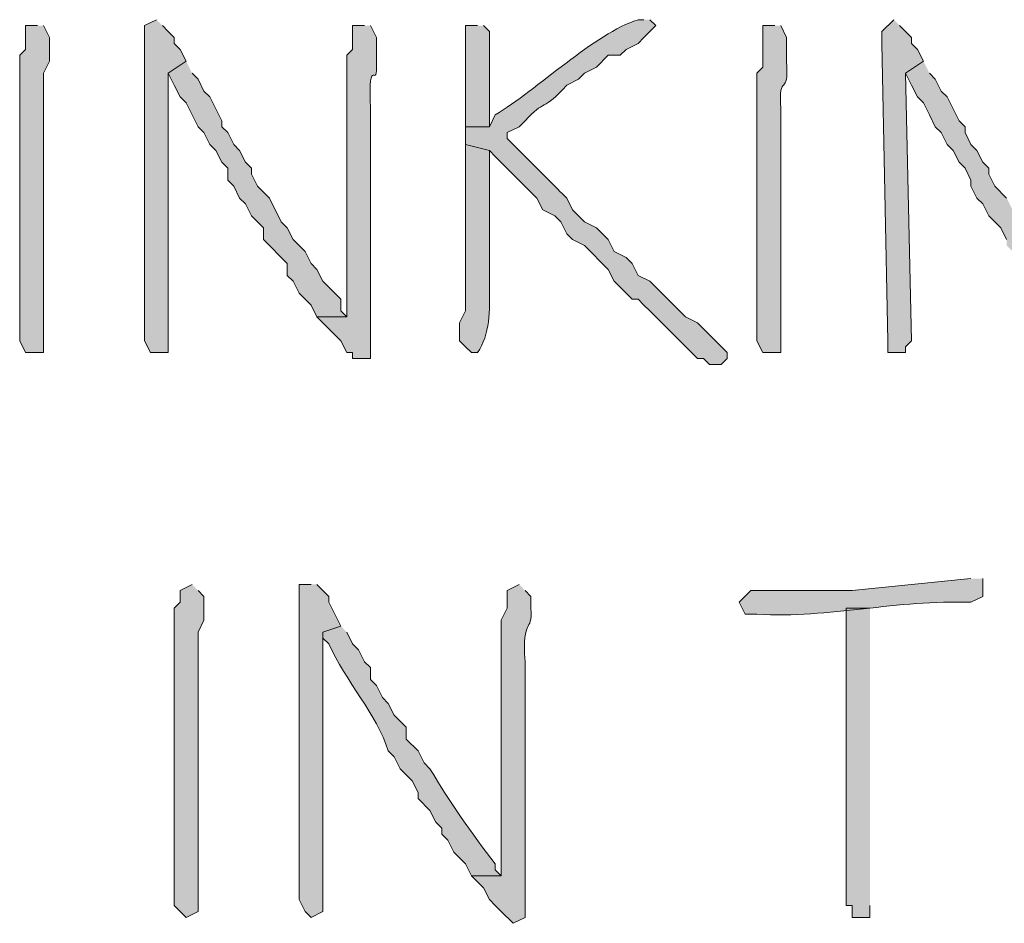
# Model space of a CAD drawing. Units: inches. Extents: x -61 to 673, y 119 to 673.
# Drawn here: x 121 to 131, y 136 to 145 of the extents above; entities that cross this region are included whole.
import ezdxf

# ---------------------------------------------------------------- set-up
doc = ezdxf.new("R2010")
doc.units = ezdxf.units.IN
doc.header["$MEASUREMENT"] = 0
doc.layers.add('Layer 1', color=7, linetype='Continuous')

msp = doc.modelspace()

# ---------------------------------------------------------------- hatches: boundary and pattern name
at = {"layer": 'Layer 1', "true_color": 0xffffff}
h = msp.add_hatch(color=7, dxfattribs=at)
edge = h.paths.add_edge_path()
edge.add_spline(control_points=[(121.3496, 144.8701), (121.3496, 144.8701), (121.23, 144.8701), (121.23, 144.8701), (121.23, 144.8701), (121.23, 144.6299), (121.23, 144.6299), (121.23, 144.6299), (121.1699, 144.5703), (121.1699, 144.5703), (121.1699, 144.5703), (121.1699, 144.0898), (121.1699, 144.0898), (121.1699, 143.9297), (121.1699, 143.7695), (121.1699, 143.6094), (121.1699, 143.6094), (121.1699, 143.25), (121.1699, 143.25), (121.1699, 142.75), (121.1699, 142.25), (121.1699, 141.75), (121.1699, 141.75), (121.1699, 141.6895), (121.1699, 141.6895), (121.1699, 141.6895), (121.23, 141.5703), (121.23, 141.5703), (121.23, 141.5703), (121.4097, 141.5703), (121.4097, 141.5703), (121.4097, 141.5703), (121.4097, 141.6895), (121.4097, 141.6895), (121.4097, 142.1299), (121.4097, 142.5703), (121.4097, 143.0098), (121.4097, 143.0098), (121.4097, 143.3105), (121.4097, 143.3105), (121.4097, 143.4697), (121.4097, 143.6299), (121.4097, 143.79), (121.4097, 143.79), (121.4097, 144.3906), (121.4097, 144.3906), (121.4097, 144.3906), (121.4697, 144.5098), (121.4697, 144.5098), (121.4697, 144.5098), (121.4697, 144.75), (121.4697, 144.75), (121.4697, 144.75), (121.4097, 144.8701), (121.4097, 144.8701)], knot_values=[0, 0, 0, 0, 1, 1, 1, 2, 2, 2, 3, 3, 3, 4, 4, 4, 5, 5, 5, 6, 6, 6, 7, 7, 7, 8, 8, 8, 9, 9, 9, 10, 10, 10, 11, 11, 11, 12, 12, 12, 13, 13, 13, 14, 14, 14, 15, 15, 15, 16, 16, 16, 17, 17, 17, 18, 18, 18, 18], degree=3, periodic=0)
edge.add_line((121.4097, 144.8701), (121.3496, 144.8701))
for points in [[(122.5498, 144.9297), (122.4297, 144.8701), (122.4297, 141.6895), (122.4897, 141.5703), (122.6699, 141.5703), (122.6699, 144.3906), (122.8496, 144.5098), (122.7896, 144.6299), (122.73, 144.6895), (122.73, 144.75), (122.6699, 144.8105), (122.6099, 144.8701)], [(129.9897, 144.9297), (129.8696, 144.8105), (129.8696, 144.6895), (129.9297, 141.6895), (129.9297, 141.5703), (130.1099, 141.5703), (130.1099, 141.6299), (130.1699, 141.6895), (130.1099, 144.3906), (130.2896, 144.5098), (130.23, 144.6299), (130.1699, 144.6895), (130.1699, 144.75), (130.1099, 144.8105), (130.0498, 144.8701)], [(122.8496, 144.5098), (122.6699, 144.3906), (122.73, 144.2695), (122.7896, 144.1504), (122.8496, 144.0898), (122.9097, 143.9697), (122.9697, 143.8496), (123.0298, 143.79), (123.0898, 143.6699), (123.1499, 143.6094), (123.21, 143.4902), (123.27, 143.4297), (123.27, 143.3105), (123.3296, 143.25), (123.3896, 143.1299), (123.4497, 143.0703), (123.5098, 142.9492), (123.6299, 142.8301), (123.6299, 142.71), (123.8696, 142.4697), (123.8696, 142.3496), (123.9297, 142.29), (123.9897, 142.1699), (124.1099, 142.0498), (124.1699, 141.9297), (124.4697, 141.9297), (124.4097, 141.9902), (124.4097, 142.1094), (124.3496, 142.1699), (124.2896, 142.2305), (124.23, 142.29), (124.1699, 142.4102), (124.1099, 142.4697), (124.0498, 142.5898), (123.9297, 142.71), (123.8696, 142.8301), (123.8101, 142.8906), (123.6899, 143.1299), (123.5698, 143.25), (123.5098, 143.3701), (123.5098, 143.4297), (123.4497, 143.4902), (123.3896, 143.6094), (123.3296, 143.6699), (123.27, 143.79), (123.21, 143.8496), (123.21, 143.9102), (123.0898, 144.1504), (123.0298, 144.21), (122.9697, 144.3301), (122.9097, 144.3906)], [(130.2896, 144.5098), (130.1099, 144.3906), (130.1699, 144.2695), (130.23, 144.1504), (130.2896, 144.0898), (130.3496, 143.9697), (130.4097, 143.8496), (130.4697, 143.79), (130.5298, 143.6699), (130.5898, 143.6094), (130.6499, 143.4902), (130.71, 143.4297), (130.77, 143.3105), (130.77, 143.25), (130.8296, 143.1299), (130.8896, 143.0703), (130.9497, 142.9492), (131.0698, 142.8301), (131.1299, 142.71), (131.1299, 142.6504), (131.3101, 142.4697), (131.3696, 142.3496), (131.3696, 142.29), (131.4897, 142.1699), (131.5498, 142.0498), (131.6699, 141.9297), (131.9097, 141.9297), (131.9097, 141.9902), (131.8496, 142.1094), (131.7896, 142.1699), (131.73, 142.2305), (131.6699, 142.29), (131.6099, 142.4102), (131.5498, 142.4697), (131.4897, 142.5898), (131.3696, 142.71), (131.3101, 142.8301), (131.25, 142.8906), (131.1299, 143.1299), (131.0098, 143.25), (130.9497, 143.3701), (130.9497, 143.4297), (130.8896, 143.4902), (130.8296, 143.6094), (130.77, 143.6699), (130.71, 143.79), (130.71, 143.8496), (130.6499, 143.9102), (130.5298, 144.1504), (130.4697, 144.21), (130.4097, 144.3301), (130.3496, 144.3906)], [(124.1099, 139.2305), (123.9897, 139.2305), (123.9897, 136.0498), (124.0498, 135.9297), (124.1099, 135.8701), (124.23, 135.9297), (124.23, 138.75), (124.4097, 138.8105), (124.3496, 138.9297), (124.2896, 139.0498), (124.2896, 139.1094), (124.23, 139.1699), (124.1699, 139.2305)], [(129.7495, 138.9902), (129.5098, 138.9902), (129.5098, 135.9902), (129.5698, 135.9902), (129.5698, 135.8701), (129.7495, 135.8701), (129.7495, 135.9902)]]:
    msp.add_hatch(color=7, dxfattribs=at).paths.add_polyline_path(points)
h = msp.add_hatch(color=7, dxfattribs=at)
edge = h.paths.add_edge_path()
edge.add_spline(control_points=[(124.6499, 144.8701), (124.6499, 144.8701), (124.5298, 144.8701), (124.5298, 144.8701), (124.5298, 144.8701), (124.5298, 144.6299), (124.5298, 144.6299), (124.5298, 144.6299), (124.4697, 144.5703), (124.4697, 144.5703), (124.4697, 144.5703), (124.4697, 143.3105), (124.4697, 143.3105), (124.4697, 142.9297), (124.4697, 142.5498), (124.4697, 142.1699), (124.4697, 142.1699), (124.4697, 141.9297), (124.4697, 141.9297), (124.4697, 141.9297), (124.1699, 141.9297), (124.1699, 141.9297), (124.1699, 141.9297), (124.2896, 141.8105), (124.2896, 141.8105), (124.2896, 141.8105), (124.3496, 141.75), (124.3496, 141.75), (124.3496, 141.75), (124.4097, 141.6895), (124.4097, 141.6895), (124.4097, 141.6895), (124.4697, 141.5703), (124.4697, 141.5703), (124.4697, 141.5703), (124.5298, 141.5703), (124.5298, 141.5703), (124.5298, 141.5703), (124.5298, 141.5098), (124.5298, 141.5098), (124.5298, 141.5098), (124.71, 141.5098), (124.71, 141.5098), (124.71, 141.5098), (124.71, 141.6299), (124.71, 141.6299), (124.71, 142.0898), (124.71, 142.5498), (124.71, 143.0098), (124.71, 143.0098), (124.71, 143.3105), (124.71, 143.3105), (124.71, 143.4697), (124.71, 143.6299), (124.71, 143.79), (124.71, 143.79), (124.71, 144.0293), (124.71, 144.0293), (124.6836, 144.6367), (124.7876, 144.168), (124.77, 144.5098), (124.77, 144.5098), (124.77, 144.75), (124.77, 144.75), (124.77, 144.75), (124.71, 144.8701), (124.71, 144.8701)], knot_values=[0, 0, 0, 0, 1, 1, 1, 2, 2, 2, 3, 3, 3, 4, 4, 4, 5, 5, 5, 6, 6, 6, 7, 7, 7, 8, 8, 8, 9, 9, 9, 10, 10, 10, 11, 11, 11, 12, 12, 12, 13, 13, 13, 14, 14, 14, 15, 15, 15, 16, 16, 16, 17, 17, 17, 18, 18, 18, 19, 19, 19, 20, 20, 20, 21, 21, 21, 22, 22, 22, 22], degree=3, periodic=0)
edge.add_line((124.71, 144.8701), (124.6499, 144.8701))
h = msp.add_hatch(color=7, dxfattribs=at)
edge = h.paths.add_edge_path()
edge.add_spline(control_points=[(127.4697, 144.9297), (127.4697, 144.9297), (127.4097, 144.9297), (127.4097, 144.9297), (126.979, 144.7939), (126.3828, 144.2168), (125.9697, 143.9697), (125.9697, 143.9697), (125.9097, 143.8496), (125.9097, 143.8496), (125.9097, 143.8496), (125.6699, 143.8496), (125.6699, 143.8496), (125.6699, 143.8496), (125.6699, 143.6699), (125.6699, 143.6699), (125.6699, 143.6699), (125.9097, 143.6094), (125.9097, 143.6094), (125.9097, 143.6094), (125.9697, 143.5498), (125.9697, 143.5498), (125.9697, 143.5498), (126.3896, 143.1299), (126.3896, 143.1299), (126.3896, 143.1299), (126.4497, 143.0098), (126.4497, 143.0098), (126.4497, 143.0098), (126.5698, 142.9492), (126.5698, 142.9492), (126.5698, 142.9492), (126.6299, 142.8906), (126.6299, 142.8906), (126.6299, 142.8906), (126.6899, 142.7695), (126.6899, 142.7695), (126.6899, 142.7695), (126.75, 142.71), (126.75, 142.71), (126.75, 142.71), (126.8696, 142.6504), (126.8696, 142.6504), (126.8696, 142.6504), (127.1099, 142.4102), (127.1099, 142.4102), (127.1099, 142.4102), (127.1699, 142.29), (127.1699, 142.29), (127.1699, 142.29), (127.23, 142.2305), (127.23, 142.2305), (127.23, 142.2305), (127.2896, 142.1699), (127.2896, 142.1699), (127.2896, 142.1699), (127.3496, 142.1094), (127.3496, 142.1094), (127.3496, 142.1094), (127.4097, 142.1094), (127.4097, 142.1094), (127.4097, 142.1094), (127.4697, 142.0498), (127.4697, 142.0498), (127.4697, 142.0498), (127.5298, 141.9902), (127.5298, 141.9902), (127.5298, 141.9902), (128.0098, 141.5098), (128.0098, 141.5098), (128.0098, 141.5098), (128.0698, 141.5098), (128.0698, 141.5098), (128.0698, 141.5098), (128.1299, 141.4492), (128.1299, 141.4492), (128.1299, 141.4492), (128.25, 141.4492), (128.25, 141.4492), (128.25, 141.4492), (128.3101, 141.5098), (128.3101, 141.5098), (128.3101, 141.5098), (128.3101, 141.5703), (128.3101, 141.5703), (128.3101, 141.5703), (128.0098, 141.8701), (128.0098, 141.8701), (128.0098, 141.8701), (127.8896, 141.9297), (127.8896, 141.9297), (127.8896, 141.9297), (127.5298, 142.29), (127.5298, 142.29), (127.5298, 142.29), (127.4097, 142.3496), (127.4097, 142.3496), (127.4097, 142.3496), (127.3496, 142.4697), (127.3496, 142.4697), (127.3496, 142.4697), (127.2896, 142.5293), (127.2896, 142.5293), (127.2896, 142.5293), (127.1699, 142.5898), (127.1699, 142.5898), (127.1699, 142.5898), (127.1099, 142.71), (127.1099, 142.71), (127.1099, 142.71), (126.9897, 142.8301), (126.9897, 142.8301), (126.9897, 142.8301), (126.8696, 142.8906), (126.8696, 142.8906), (126.8696, 142.8906), (126.75, 143.0098), (126.75, 143.0098), (126.75, 143.0098), (126.6899, 143.1299), (126.6899, 143.1299), (126.5698, 143.25), (126.4497, 143.3701), (126.3296, 143.4902), (126.3296, 143.4902), (126.0898, 143.7305), (126.0898, 143.7305), (126.0898, 143.7305), (126.0898, 143.79), (126.0898, 143.79), (126.0898, 143.79), (126.21, 143.8496), (126.21, 143.8496), (126.21, 143.8496), (126.27, 143.9102), (126.27, 143.9102), (126.4639, 144.1279), (126.4536, 143.998), (126.6899, 144.2695), (126.6899, 144.2695), (126.8101, 144.3301), (126.8101, 144.3301), (126.8101, 144.3301), (126.8696, 144.3906), (126.8696, 144.3906), (126.8696, 144.3906), (126.9897, 144.4492), (126.9897, 144.4492), (126.9897, 144.4492), (127.1099, 144.5703), (127.1099, 144.5703), (127.1099, 144.5703), (127.23, 144.5703), (127.23, 144.5703), (127.23, 144.5703), (127.2896, 144.6299), (127.2896, 144.6299), (127.2896, 144.6299), (127.4097, 144.6895), (127.4097, 144.6895), (127.4097, 144.6895), (127.4697, 144.75), (127.4697, 144.75), (127.4697, 144.75), (127.5298, 144.8105), (127.5298, 144.8105), (127.5298, 144.8105), (127.5898, 144.8701), (127.5898, 144.8701), (127.5898, 144.8701), (127.5298, 144.9297), (127.5298, 144.9297)], knot_values=[0, 0, 0, 0, 1, 1, 1, 2, 2, 2, 3, 3, 3, 4, 4, 4, 5, 5, 5, 6, 6, 6, 7, 7, 7, 8, 8, 8, 9, 9, 9, 10, 10, 10, 11, 11, 11, 12, 12, 12, 13, 13, 13, 14, 14, 14, 15, 15, 15, 16, 16, 16, 17, 17, 17, 18, 18, 18, 19, 19, 19, 20, 20, 20, 21, 21, 21, 22, 22, 22, 23, 23, 23, 24, 24, 24, 25, 25, 25, 26, 26, 26, 27, 27, 27, 28, 28, 28, 29, 29, 29, 30, 30, 30, 31, 31, 31, 32, 32, 32, 33, 33, 33, 34, 34, 34, 35, 35, 35, 36, 36, 36, 37, 37, 37, 38, 38, 38, 39, 39, 39, 40, 40, 40, 41, 41, 41, 42, 42, 42, 43, 43, 43, 44, 44, 44, 45, 45, 45, 46, 46, 46, 47, 47, 47, 48, 48, 48, 49, 49, 49, 50, 50, 50, 51, 51, 51, 52, 52, 52, 53, 53, 53, 54, 54, 54, 55, 55, 55, 56, 56, 56, 57, 57, 57, 57], degree=3, periodic=0)
edge.add_line((127.5298, 144.9297), (127.4697, 144.9297))
h = msp.add_hatch(color=7, dxfattribs=at)
edge = h.paths.add_edge_path()
edge.add_spline(control_points=[(125.7896, 144.8701), (125.7896, 144.8701), (125.6699, 144.8701), (125.6699, 144.8701), (125.6699, 144.8701), (125.6699, 144.8105), (125.6699, 144.8105), (125.6699, 144.5293), (125.6699, 144.25), (125.6699, 143.9697), (125.6699, 143.9697), (125.6699, 143.8496), (125.6699, 143.8496), (125.6699, 143.8496), (125.9097, 143.8496), (125.9097, 143.8496), (125.9097, 143.8496), (125.9097, 143.9102), (125.9097, 143.9102), (125.9097, 144.21), (125.9097, 144.5098), (125.9097, 144.8105), (125.9097, 144.8105), (125.8496, 144.8701), (125.8496, 144.8701)], knot_values=[0, 0, 0, 0, 1, 1, 1, 2, 2, 2, 3, 3, 3, 4, 4, 4, 5, 5, 5, 6, 6, 6, 7, 7, 7, 8, 8, 8, 8], degree=3, periodic=0)
edge.add_line((125.8496, 144.8701), (125.7896, 144.8701))
h = msp.add_hatch(color=7, dxfattribs=at)
edge = h.paths.add_edge_path()
edge.add_spline(control_points=[(128.7896, 144.8701), (128.7896, 144.8701), (128.6699, 144.8701), (128.6699, 144.8701), (128.6699, 144.8701), (128.6699, 144.4492), (128.6699, 144.4492), (128.6699, 144.4492), (128.6099, 144.3906), (128.6099, 144.3906), (128.6099, 144.3906), (128.6099, 144.0898), (128.6099, 144.0898), (128.6099, 143.9297), (128.6099, 143.7695), (128.6099, 143.6094), (128.6099, 143.6094), (128.6099, 143.25), (128.6099, 143.25), (128.6099, 142.75), (128.6099, 142.25), (128.6099, 141.75), (128.6099, 141.75), (128.6099, 141.6895), (128.6099, 141.6895), (128.6099, 141.6895), (128.6699, 141.5703), (128.6699, 141.5703), (128.6699, 141.5703), (128.8496, 141.5703), (128.8496, 141.5703), (128.8496, 141.5703), (128.8496, 141.6895), (128.8496, 141.6895), (128.8496, 142.1299), (128.8496, 142.5703), (128.8496, 143.0098), (128.8496, 143.0098), (128.8496, 143.3105), (128.8496, 143.3105), (128.8496, 143.4697), (128.8496, 143.6299), (128.8496, 143.79), (128.8496, 143.79), (128.8496, 144.0293), (128.8496, 144.0293), (128.8257, 144.418), (128.9336, 144.1299), (128.9097, 144.5098), (128.9097, 144.5098), (128.9097, 144.75), (128.9097, 144.75), (128.9097, 144.75), (128.8496, 144.8701), (128.8496, 144.8701)], knot_values=[0, 0, 0, 0, 1, 1, 1, 2, 2, 2, 3, 3, 3, 4, 4, 4, 5, 5, 5, 6, 6, 6, 7, 7, 7, 8, 8, 8, 9, 9, 9, 10, 10, 10, 11, 11, 11, 12, 12, 12, 13, 13, 13, 14, 14, 14, 15, 15, 15, 16, 16, 16, 17, 17, 17, 18, 18, 18, 18], degree=3, periodic=0)
edge.add_line((128.8496, 144.8701), (128.7896, 144.8701))
h = msp.add_hatch(color=7, dxfattribs=at)
edge = h.paths.add_edge_path()
edge.add_spline(control_points=[(125.6699, 143.6699), (125.6699, 143.6699), (125.6699, 143.3701), (125.6699, 143.3701), (125.6699, 143.1299), (125.6699, 142.8906), (125.6699, 142.6504), (125.6699, 142.6504), (125.6699, 141.9902), (125.6699, 141.9902), (125.6699, 141.9902), (125.6099, 141.8701), (125.6099, 141.8701), (125.6099, 141.8701), (125.6099, 141.6895), (125.6099, 141.6895), (125.6099, 141.6895), (125.6699, 141.6299), (125.6699, 141.6299), (125.6699, 141.6299), (125.73, 141.5703), (125.73, 141.5703), (125.73, 141.5703), (125.7896, 141.5703), (125.7896, 141.5703), (125.9155, 141.7461), (125.917, 142.0039), (125.9097, 142.2305), (125.9097, 142.2305), (125.9097, 142.4697), (125.9097, 142.4697), (125.9097, 142.75), (125.9097, 143.0293), (125.9097, 143.3105), (125.9097, 143.3105), (125.9097, 143.6094), (125.9097, 143.6094)], knot_values=[0, 0, 0, 0, 1, 1, 1, 2, 2, 2, 3, 3, 3, 4, 4, 4, 5, 5, 5, 6, 6, 6, 7, 7, 7, 8, 8, 8, 9, 9, 9, 10, 10, 10, 11, 11, 11, 12, 12, 12, 12], degree=3, periodic=0)
edge.add_line((125.9097, 143.6094), (125.6699, 143.6699))
h = msp.add_hatch(color=7, dxfattribs=at)
edge = h.paths.add_edge_path()
edge.add_spline(control_points=[(122.9097, 139.2305), (122.9097, 139.2305), (122.7896, 139.1699), (122.7896, 139.1699), (122.7896, 139.1699), (122.7896, 139.0498), (122.7896, 139.0498), (122.7896, 139.0498), (122.73, 138.9902), (122.73, 138.9902), (122.73, 138.8301), (122.73, 138.6699), (122.73, 138.5098), (122.73, 138.5098), (122.73, 138.3301), (122.73, 138.3301), (122.73, 138.1504), (122.73, 137.9697), (122.73, 137.79), (122.73, 137.79), (122.73, 137.4902), (122.73, 137.4902), (122.73, 136.9902), (122.73, 136.4902), (122.73, 135.9902), (122.73, 135.9902), (122.7896, 135.9297), (122.7896, 135.9297), (122.7896, 135.9297), (122.8496, 135.8701), (122.8496, 135.8701), (122.8496, 135.8701), (122.9697, 135.9297), (122.9697, 135.9297), (122.9697, 135.9297), (122.9697, 136.1094), (122.9697, 136.1094), (122.9697, 136.5898), (122.9697, 137.0703), (122.9697, 137.5498), (122.9697, 137.5498), (122.9697, 137.8496), (122.9697, 137.8496), (122.9697, 138.0098), (122.9697, 138.1699), (122.9697, 138.3301), (122.9697, 138.3301), (122.9697, 138.75), (122.9697, 138.75), (122.9697, 138.75), (123.0298, 138.8701), (123.0298, 138.8701), (123.0298, 138.8701), (123.0298, 139.1094), (123.0298, 139.1094), (123.0298, 139.1094), (122.9697, 139.1699), (122.9697, 139.1699)], knot_values=[0, 0, 0, 0, 1, 1, 1, 2, 2, 2, 3, 3, 3, 4, 4, 4, 5, 5, 5, 6, 6, 6, 7, 7, 7, 8, 8, 8, 9, 9, 9, 10, 10, 10, 11, 11, 11, 12, 12, 12, 13, 13, 13, 14, 14, 14, 15, 15, 15, 16, 16, 16, 17, 17, 17, 18, 18, 18, 19, 19, 19, 19], degree=3, periodic=0)
edge.add_line((122.9697, 139.1699), (122.9097, 139.2305))
h = msp.add_hatch(color=7, dxfattribs=at)
edge = h.paths.add_edge_path()
edge.add_spline(control_points=[(126.21, 139.2305), (126.21, 139.2305), (126.0898, 139.1699), (126.0898, 139.1699), (126.0898, 139.1699), (126.0898, 138.9902), (126.0898, 138.9902), (126.0898, 138.9902), (126.0298, 138.8701), (126.0298, 138.8701), (126.0298, 138.8701), (126.0298, 137.7305), (126.0298, 137.7305), (126.0298, 137.3105), (126.0298, 136.8906), (126.0298, 136.4697), (126.0298, 136.4697), (126.0298, 136.29), (126.0298, 136.29), (126.0298, 136.29), (125.73, 136.29), (125.73, 136.29), (125.73, 136.29), (125.8496, 136.1699), (125.8496, 136.1699), (125.8496, 136.1699), (125.9097, 136.0498), (125.9097, 136.0498), (125.9097, 136.0498), (125.9697, 135.9902), (125.9697, 135.9902), (125.9697, 135.9902), (126.0298, 135.9297), (126.0298, 135.9297), (126.0298, 135.9297), (126.1499, 135.8105), (126.1499, 135.8105), (126.1499, 135.8105), (126.27, 135.8701), (126.27, 135.8701), (126.27, 135.8701), (126.27, 136.0498), (126.27, 136.0498), (126.27, 136.5098), (126.27, 136.9697), (126.27, 137.4297), (126.27, 137.4297), (126.27, 137.7305), (126.27, 137.7305), (126.27, 137.9102), (126.27, 138.0898), (126.27, 138.2695), (126.27, 138.2695), (126.27, 138.4492), (126.27, 138.4492), (126.2397, 138.9229), (126.3447, 138.7197), (126.3296, 138.9902), (126.3296, 138.9902), (126.3296, 139.1094), (126.3296, 139.1094), (126.3296, 139.1094), (126.27, 139.1699), (126.27, 139.1699)], knot_values=[0, 0, 0, 0, 1, 1, 1, 2, 2, 2, 3, 3, 3, 4, 4, 4, 5, 5, 5, 6, 6, 6, 7, 7, 7, 8, 8, 8, 9, 9, 9, 10, 10, 10, 11, 11, 11, 12, 12, 12, 13, 13, 13, 14, 14, 14, 15, 15, 15, 16, 16, 16, 17, 17, 17, 18, 18, 18, 19, 19, 19, 20, 20, 20, 21, 21, 21, 21], degree=3, periodic=0)
edge.add_line((126.27, 139.1699), (126.21, 139.2305))
h = msp.add_hatch(color=7, dxfattribs=at)
edge = h.paths.add_edge_path()
edge.add_spline(control_points=[(130.77, 139.29), (130.77, 139.29), (129.5698, 139.1699), (129.5698, 139.1699), (129.5698, 139.1699), (128.5498, 139.1699), (128.5498, 139.1699), (128.5498, 139.1699), (128.4297, 139.0498), (128.4297, 139.0498), (128.4297, 139.0498), (128.4897, 138.9297), (128.4897, 138.9297), (128.4897, 138.9297), (128.6099, 138.9297), (128.6099, 138.9297), (129.3486, 138.8867), (130.0166, 139.0791), (130.77, 139.0498), (130.77, 139.0498), (130.8896, 139.1094), (130.8896, 139.1094), (130.8896, 139.1094), (130.8896, 139.29), (130.8896, 139.29)], knot_values=[0, 0, 0, 0, 1, 1, 1, 2, 2, 2, 3, 3, 3, 4, 4, 4, 5, 5, 5, 6, 6, 6, 7, 7, 7, 8, 8, 8, 8], degree=3, periodic=0)
edge.add_line((130.8896, 139.29), (130.77, 139.29))
h = msp.add_hatch(color=7, dxfattribs=at)
edge = h.paths.add_edge_path()
edge.add_spline(control_points=[(124.4097, 138.8105), (124.4097, 138.8105), (124.23, 138.75), (124.23, 138.75), (124.23, 138.75), (124.23, 138.6895), (124.23, 138.6895), (124.23, 138.6895), (124.2896, 138.6299), (124.2896, 138.6299), (124.46, 138.251), (124.771, 137.9219), (124.8896, 137.5498), (124.8896, 137.5498), (124.9497, 137.4902), (124.9497, 137.4902), (124.9497, 137.4902), (125.0098, 137.3701), (125.0098, 137.3701), (125.0098, 137.3701), (125.0698, 137.3105), (125.0698, 137.3105), (125.0698, 137.3105), (125.1299, 137.25), (125.1299, 137.25), (125.1299, 137.25), (125.1899, 137.1299), (125.1899, 137.1299), (125.1899, 137.1299), (125.1899, 137.0703), (125.1899, 137.0703), (125.1899, 137.0703), (125.3101, 136.9492), (125.3101, 136.9492), (125.3101, 136.9492), (125.3696, 136.8301), (125.3696, 136.8301), (125.3696, 136.8301), (125.4297, 136.7695), (125.4297, 136.7695), (125.4297, 136.7695), (125.4297, 136.71), (125.4297, 136.71), (125.4297, 136.71), (125.4897, 136.6504), (125.4897, 136.6504), (125.4897, 136.6504), (125.5498, 136.5293), (125.5498, 136.5293), (125.5498, 136.5293), (125.6699, 136.4102), (125.6699, 136.4102), (125.6699, 136.4102), (125.73, 136.29), (125.73, 136.29), (125.73, 136.29), (126.0298, 136.29), (126.0298, 136.29), (126.0298, 136.29), (125.9697, 136.3496), (125.9697, 136.3496), (125.9697, 136.3496), (125.9697, 136.4102), (125.9697, 136.4102), (125.7319, 136.7168), (125.5088, 137.0352), (125.3101, 137.3701), (125.3101, 137.3701), (125.25, 137.4297), (125.25, 137.4297), (125.25, 137.4297), (125.1899, 137.5498), (125.1899, 137.5498), (125.1899, 137.5498), (125.0698, 137.6699), (125.0698, 137.6699), (125.0698, 137.6699), (125.0698, 137.79), (125.0698, 137.79), (125.0698, 137.79), (124.9497, 137.9102), (124.9497, 137.9102), (124.9497, 137.9102), (124.8896, 138.0293), (124.8896, 138.0293), (124.8896, 138.0293), (124.8296, 138.0898), (124.8296, 138.0898), (124.8296, 138.0898), (124.77, 138.21), (124.77, 138.21), (124.77, 138.21), (124.71, 138.2695), (124.71, 138.2695), (124.71, 138.2695), (124.71, 138.3906), (124.71, 138.3906), (124.71, 138.3906), (124.6499, 138.4492), (124.6499, 138.4492), (124.6499, 138.4492), (124.5898, 138.5703), (124.5898, 138.5703), (124.5898, 138.5703), (124.5298, 138.6299), (124.5298, 138.6299), (124.5298, 138.6299), (124.4697, 138.75), (124.4697, 138.75)], knot_values=[0, 0, 0, 0, 1, 1, 1, 2, 2, 2, 3, 3, 3, 4, 4, 4, 5, 5, 5, 6, 6, 6, 7, 7, 7, 8, 8, 8, 9, 9, 9, 10, 10, 10, 11, 11, 11, 12, 12, 12, 13, 13, 13, 14, 14, 14, 15, 15, 15, 16, 16, 16, 17, 17, 17, 18, 18, 18, 19, 19, 19, 20, 20, 20, 21, 21, 21, 22, 22, 22, 23, 23, 23, 24, 24, 24, 25, 25, 25, 26, 26, 26, 27, 27, 27, 28, 28, 28, 29, 29, 29, 30, 30, 30, 31, 31, 31, 32, 32, 32, 33, 33, 33, 34, 34, 34, 35, 35, 35, 36, 36, 36, 36], degree=3, periodic=0)
edge.add_line((124.4697, 138.75), (124.4097, 138.8105))

# ---------------------------------------------------------------- linework, layer by layer
at = {"layer": 'Layer 1', "lineweight": 0}
for points in [[(122.5498, 144.9297), (122.4297, 144.8701), (122.4297, 141.6895), (122.4897, 141.5703), (122.6699, 141.5703), (122.6699, 144.3906), (122.8496, 144.5098), (122.7896, 144.6299), (122.73, 144.6895), (122.73, 144.75), (122.6699, 144.8105), (122.6099, 144.8701)], [(129.9897, 144.9297), (129.8696, 144.8105), (129.8696, 144.6895), (129.9297, 141.6895), (129.9297, 141.5703), (130.1099, 141.5703), (130.1099, 141.6299), (130.1699, 141.6895), (130.1099, 144.3906), (130.2896, 144.5098), (130.23, 144.6299), (130.1699, 144.6895), (130.1699, 144.75), (130.1099, 144.8105), (130.0498, 144.8701)], [(122.8496, 144.5098), (122.6699, 144.3906), (122.73, 144.2695), (122.7896, 144.1504), (122.8496, 144.0898), (122.9097, 143.9697), (122.9697, 143.8496), (123.0298, 143.79), (123.0898, 143.6699), (123.1499, 143.6094), (123.21, 143.4902), (123.27, 143.4297), (123.27, 143.3105), (123.3296, 143.25), (123.3896, 143.1299), (123.4497, 143.0703), (123.5098, 142.9492), (123.6299, 142.8301), (123.6299, 142.71), (123.8696, 142.4697), (123.8696, 142.3496), (123.9297, 142.29), (123.9897, 142.1699), (124.1099, 142.0498), (124.1699, 141.9297), (124.4697, 141.9297), (124.4097, 141.9902), (124.4097, 142.1094), (124.3496, 142.1699), (124.2896, 142.2305), (124.23, 142.29), (124.1699, 142.4102), (124.1099, 142.4697), (124.0498, 142.5898), (123.9297, 142.71), (123.8696, 142.8301), (123.8101, 142.8906), (123.6899, 143.1299), (123.5698, 143.25), (123.5098, 143.3701), (123.5098, 143.4297), (123.4497, 143.4902), (123.3896, 143.6094), (123.3296, 143.6699), (123.27, 143.79), (123.21, 143.8496), (123.21, 143.9102), (123.0898, 144.1504), (123.0298, 144.21), (122.9697, 144.3301), (122.9097, 144.3906)], [(130.2896, 144.5098), (130.1099, 144.3906), (130.1699, 144.2695), (130.23, 144.1504), (130.2896, 144.0898), (130.3496, 143.9697), (130.4097, 143.8496), (130.4697, 143.79), (130.5298, 143.6699), (130.5898, 143.6094), (130.6499, 143.4902), (130.71, 143.4297), (130.77, 143.3105), (130.77, 143.25), (130.8296, 143.1299), (130.8896, 143.0703), (130.9497, 142.9492), (131.0698, 142.8301), (131.1299, 142.71)], [(131.1299, 143.1299), (131.0098, 143.25), (130.9497, 143.3701), (130.9497, 143.4297), (130.8896, 143.4902), (130.8296, 143.6094), (130.77, 143.6699), (130.71, 143.79), (130.71, 143.8496), (130.6499, 143.9102), (130.5298, 144.1504), (130.4697, 144.21), (130.4097, 144.3301), (130.3496, 144.3906)], [(124.1099, 139.2305), (123.9897, 139.2305), (123.9897, 136.0498), (124.0498, 135.9297), (124.1099, 135.8701), (124.23, 135.9297), (124.23, 138.75), (124.4097, 138.8105), (124.3496, 138.9297), (124.2896, 139.0498), (124.2896, 139.1094), (124.23, 139.1699), (124.1699, 139.2305)], [(129.7495, 138.9902), (129.5098, 138.9902), (129.5098, 135.9902), (129.5698, 135.9902), (129.5698, 135.8701), (129.7495, 135.8701), (129.7495, 135.9902)]]:
    msp.add_lwpolyline(points, dxfattribs=at)
for points, knots in [([(121.3496, 144.8701), (121.3496, 144.8701), (121.23, 144.8701), (121.23, 144.8701), (121.23, 144.8701), (121.23, 144.6299), (121.23, 144.6299), (121.23, 144.6299), (121.1699, 144.5703), (121.1699, 144.5703), (121.1699, 144.5703), (121.1699, 144.0898), (121.1699, 144.0898), (121.1699, 143.9297), (121.1699, 143.7695), (121.1699, 143.6094), (121.1699, 143.6094), (121.1699, 143.25), (121.1699, 143.25), (121.1699, 142.75), (121.1699, 142.25), (121.1699, 141.75), (121.1699, 141.75), (121.1699, 141.6895), (121.1699, 141.6895), (121.1699, 141.6895), (121.23, 141.5703), (121.23, 141.5703), (121.23, 141.5703), (121.4097, 141.5703), (121.4097, 141.5703), (121.4097, 141.5703), (121.4097, 141.6895), (121.4097, 141.6895), (121.4097, 142.1299), (121.4097, 142.5703), (121.4097, 143.0098), (121.4097, 143.0098), (121.4097, 143.3105), (121.4097, 143.3105), (121.4097, 143.4697), (121.4097, 143.6299), (121.4097, 143.79), (121.4097, 143.79), (121.4097, 144.3906), (121.4097, 144.3906), (121.4097, 144.3906), (121.4697, 144.5098), (121.4697, 144.5098), (121.4697, 144.5098), (121.4697, 144.75), (121.4697, 144.75), (121.4697, 144.75), (121.4097, 144.8701), (121.4097, 144.8701)], [0, 0, 0, 0, 1, 1, 1, 2, 2, 2, 3, 3, 3, 4, 4, 4, 5, 5, 5, 6, 6, 6, 7, 7, 7, 8, 8, 8, 9, 9, 9, 10, 10, 10, 11, 11, 11, 12, 12, 12, 13, 13, 13, 14, 14, 14, 15, 15, 15, 16, 16, 16, 17, 17, 17, 18, 18, 18, 18]), ([(124.6499, 144.8701), (124.6499, 144.8701), (124.5298, 144.8701), (124.5298, 144.8701), (124.5298, 144.8701), (124.5298, 144.6299), (124.5298, 144.6299), (124.5298, 144.6299), (124.4697, 144.5703), (124.4697, 144.5703), (124.4697, 144.5703), (124.4697, 143.3105), (124.4697, 143.3105), (124.4697, 142.9297), (124.4697, 142.5498), (124.4697, 142.1699), (124.4697, 142.1699), (124.4697, 141.9297), (124.4697, 141.9297), (124.4697, 141.9297), (124.1699, 141.9297), (124.1699, 141.9297), (124.1699, 141.9297), (124.2896, 141.8105), (124.2896, 141.8105), (124.2896, 141.8105), (124.3496, 141.75), (124.3496, 141.75), (124.3496, 141.75), (124.4097, 141.6895), (124.4097, 141.6895), (124.4097, 141.6895), (124.4697, 141.5703), (124.4697, 141.5703), (124.4697, 141.5703), (124.5298, 141.5703), (124.5298, 141.5703), (124.5298, 141.5703), (124.5298, 141.5098), (124.5298, 141.5098), (124.5298, 141.5098), (124.71, 141.5098), (124.71, 141.5098), (124.71, 141.5098), (124.71, 141.6299), (124.71, 141.6299), (124.71, 142.0898), (124.71, 142.5498), (124.71, 143.0098), (124.71, 143.0098), (124.71, 143.3105), (124.71, 143.3105), (124.71, 143.4697), (124.71, 143.6299), (124.71, 143.79), (124.71, 143.79), (124.71, 144.0293), (124.71, 144.0293), (124.6836, 144.6367), (124.7876, 144.168), (124.77, 144.5098), (124.77, 144.5098), (124.77, 144.75), (124.77, 144.75), (124.77, 144.75), (124.71, 144.8701), (124.71, 144.8701)], [0, 0, 0, 0, 1, 1, 1, 2, 2, 2, 3, 3, 3, 4, 4, 4, 5, 5, 5, 6, 6, 6, 7, 7, 7, 8, 8, 8, 9, 9, 9, 10, 10, 10, 11, 11, 11, 12, 12, 12, 13, 13, 13, 14, 14, 14, 15, 15, 15, 16, 16, 16, 17, 17, 17, 18, 18, 18, 19, 19, 19, 20, 20, 20, 21, 21, 21, 22, 22, 22, 22]), ([(127.4697, 144.9297), (127.4697, 144.9297), (127.4097, 144.9297), (127.4097, 144.9297), (126.979, 144.7939), (126.3828, 144.2168), (125.9697, 143.9697), (125.9697, 143.9697), (125.9097, 143.8496), (125.9097, 143.8496), (125.9097, 143.8496), (125.6699, 143.8496), (125.6699, 143.8496), (125.6699, 143.8496), (125.6699, 143.6699), (125.6699, 143.6699), (125.6699, 143.6699), (125.9097, 143.6094), (125.9097, 143.6094), (125.9097, 143.6094), (125.9697, 143.5498), (125.9697, 143.5498), (125.9697, 143.5498), (126.3896, 143.1299), (126.3896, 143.1299), (126.3896, 143.1299), (126.4497, 143.0098), (126.4497, 143.0098), (126.4497, 143.0098), (126.5698, 142.9492), (126.5698, 142.9492), (126.5698, 142.9492), (126.6299, 142.8906), (126.6299, 142.8906), (126.6299, 142.8906), (126.6899, 142.7695), (126.6899, 142.7695), (126.6899, 142.7695), (126.75, 142.71), (126.75, 142.71), (126.75, 142.71), (126.8696, 142.6504), (126.8696, 142.6504), (126.8696, 142.6504), (127.1099, 142.4102), (127.1099, 142.4102), (127.1099, 142.4102), (127.1699, 142.29), (127.1699, 142.29), (127.1699, 142.29), (127.23, 142.2305), (127.23, 142.2305), (127.23, 142.2305), (127.2896, 142.1699), (127.2896, 142.1699), (127.2896, 142.1699), (127.3496, 142.1094), (127.3496, 142.1094), (127.3496, 142.1094), (127.4097, 142.1094), (127.4097, 142.1094), (127.4097, 142.1094), (127.4697, 142.0498), (127.4697, 142.0498), (127.4697, 142.0498), (127.5298, 141.9902), (127.5298, 141.9902), (127.5298, 141.9902), (128.0098, 141.5098), (128.0098, 141.5098), (128.0098, 141.5098), (128.0698, 141.5098), (128.0698, 141.5098), (128.0698, 141.5098), (128.1299, 141.4492), (128.1299, 141.4492), (128.1299, 141.4492), (128.25, 141.4492), (128.25, 141.4492), (128.25, 141.4492), (128.3101, 141.5098), (128.3101, 141.5098), (128.3101, 141.5098), (128.3101, 141.5703), (128.3101, 141.5703), (128.3101, 141.5703), (128.0098, 141.8701), (128.0098, 141.8701), (128.0098, 141.8701), (127.8896, 141.9297), (127.8896, 141.9297), (127.8896, 141.9297), (127.5298, 142.29), (127.5298, 142.29), (127.5298, 142.29), (127.4097, 142.3496), (127.4097, 142.3496), (127.4097, 142.3496), (127.3496, 142.4697), (127.3496, 142.4697), (127.3496, 142.4697), (127.2896, 142.5293), (127.2896, 142.5293), (127.2896, 142.5293), (127.1699, 142.5898), (127.1699, 142.5898), (127.1699, 142.5898), (127.1099, 142.71), (127.1099, 142.71), (127.1099, 142.71), (126.9897, 142.8301), (126.9897, 142.8301), (126.9897, 142.8301), (126.8696, 142.8906), (126.8696, 142.8906), (126.8696, 142.8906), (126.75, 143.0098), (126.75, 143.0098), (126.75, 143.0098), (126.6899, 143.1299), (126.6899, 143.1299), (126.5698, 143.25), (126.4497, 143.3701), (126.3296, 143.4902), (126.3296, 143.4902), (126.0898, 143.7305), (126.0898, 143.7305), (126.0898, 143.7305), (126.0898, 143.79), (126.0898, 143.79), (126.0898, 143.79), (126.21, 143.8496), (126.21, 143.8496), (126.21, 143.8496), (126.27, 143.9102), (126.27, 143.9102), (126.4639, 144.1279), (126.4536, 143.998), (126.6899, 144.2695), (126.6899, 144.2695), (126.8101, 144.3301), (126.8101, 144.3301), (126.8101, 144.3301), (126.8696, 144.3906), (126.8696, 144.3906), (126.8696, 144.3906), (126.9897, 144.4492), (126.9897, 144.4492), (126.9897, 144.4492), (127.1099, 144.5703), (127.1099, 144.5703), (127.1099, 144.5703), (127.23, 144.5703), (127.23, 144.5703), (127.23, 144.5703), (127.2896, 144.6299), (127.2896, 144.6299), (127.2896, 144.6299), (127.4097, 144.6895), (127.4097, 144.6895), (127.4097, 144.6895), (127.4697, 144.75), (127.4697, 144.75), (127.4697, 144.75), (127.5298, 144.8105), (127.5298, 144.8105), (127.5298, 144.8105), (127.5898, 144.8701), (127.5898, 144.8701), (127.5898, 144.8701), (127.5298, 144.9297), (127.5298, 144.9297)], [0, 0, 0, 0, 1, 1, 1, 2, 2, 2, 3, 3, 3, 4, 4, 4, 5, 5, 5, 6, 6, 6, 7, 7, 7, 8, 8, 8, 9, 9, 9, 10, 10, 10, 11, 11, 11, 12, 12, 12, 13, 13, 13, 14, 14, 14, 15, 15, 15, 16, 16, 16, 17, 17, 17, 18, 18, 18, 19, 19, 19, 20, 20, 20, 21, 21, 21, 22, 22, 22, 23, 23, 23, 24, 24, 24, 25, 25, 25, 26, 26, 26, 27, 27, 27, 28, 28, 28, 29, 29, 29, 30, 30, 30, 31, 31, 31, 32, 32, 32, 33, 33, 33, 34, 34, 34, 35, 35, 35, 36, 36, 36, 37, 37, 37, 38, 38, 38, 39, 39, 39, 40, 40, 40, 41, 41, 41, 42, 42, 42, 43, 43, 43, 44, 44, 44, 45, 45, 45, 46, 46, 46, 47, 47, 47, 48, 48, 48, 49, 49, 49, 50, 50, 50, 51, 51, 51, 52, 52, 52, 53, 53, 53, 54, 54, 54, 55, 55, 55, 56, 56, 56, 57, 57, 57, 57]), ([(125.7896, 144.8701), (125.7896, 144.8701), (125.6699, 144.8701), (125.6699, 144.8701), (125.6699, 144.8701), (125.6699, 144.8105), (125.6699, 144.8105), (125.6699, 144.5293), (125.6699, 144.25), (125.6699, 143.9697), (125.6699, 143.9697), (125.6699, 143.8496), (125.6699, 143.8496), (125.6699, 143.8496), (125.9097, 143.8496), (125.9097, 143.8496), (125.9097, 143.8496), (125.9097, 143.9102), (125.9097, 143.9102), (125.9097, 144.21), (125.9097, 144.5098), (125.9097, 144.8105), (125.9097, 144.8105), (125.8496, 144.8701), (125.8496, 144.8701)], [0, 0, 0, 0, 1, 1, 1, 2, 2, 2, 3, 3, 3, 4, 4, 4, 5, 5, 5, 6, 6, 6, 7, 7, 7, 8, 8, 8, 8]), ([(128.7896, 144.8701), (128.7896, 144.8701), (128.6699, 144.8701), (128.6699, 144.8701), (128.6699, 144.8701), (128.6699, 144.4492), (128.6699, 144.4492), (128.6699, 144.4492), (128.6099, 144.3906), (128.6099, 144.3906), (128.6099, 144.3906), (128.6099, 144.0898), (128.6099, 144.0898), (128.6099, 143.9297), (128.6099, 143.7695), (128.6099, 143.6094), (128.6099, 143.6094), (128.6099, 143.25), (128.6099, 143.25), (128.6099, 142.75), (128.6099, 142.25), (128.6099, 141.75), (128.6099, 141.75), (128.6099, 141.6895), (128.6099, 141.6895), (128.6099, 141.6895), (128.6699, 141.5703), (128.6699, 141.5703), (128.6699, 141.5703), (128.8496, 141.5703), (128.8496, 141.5703), (128.8496, 141.5703), (128.8496, 141.6895), (128.8496, 141.6895), (128.8496, 142.1299), (128.8496, 142.5703), (128.8496, 143.0098), (128.8496, 143.0098), (128.8496, 143.3105), (128.8496, 143.3105), (128.8496, 143.4697), (128.8496, 143.6299), (128.8496, 143.79), (128.8496, 143.79), (128.8496, 144.0293), (128.8496, 144.0293), (128.8257, 144.418), (128.9336, 144.1299), (128.9097, 144.5098), (128.9097, 144.5098), (128.9097, 144.75), (128.9097, 144.75), (128.9097, 144.75), (128.8496, 144.8701), (128.8496, 144.8701)], [0, 0, 0, 0, 1, 1, 1, 2, 2, 2, 3, 3, 3, 4, 4, 4, 5, 5, 5, 6, 6, 6, 7, 7, 7, 8, 8, 8, 9, 9, 9, 10, 10, 10, 11, 11, 11, 12, 12, 12, 13, 13, 13, 14, 14, 14, 15, 15, 15, 16, 16, 16, 17, 17, 17, 18, 18, 18, 18]), ([(125.6699, 143.6699), (125.6699, 143.6699), (125.6699, 143.3701), (125.6699, 143.3701), (125.6699, 143.1299), (125.6699, 142.8906), (125.6699, 142.6504), (125.6699, 142.6504), (125.6699, 141.9902), (125.6699, 141.9902), (125.6699, 141.9902), (125.6099, 141.8701), (125.6099, 141.8701), (125.6099, 141.8701), (125.6099, 141.6895), (125.6099, 141.6895), (125.6099, 141.6895), (125.6699, 141.6299), (125.6699, 141.6299), (125.6699, 141.6299), (125.73, 141.5703), (125.73, 141.5703), (125.73, 141.5703), (125.7896, 141.5703), (125.7896, 141.5703), (125.9155, 141.7461), (125.917, 142.0039), (125.9097, 142.2305), (125.9097, 142.2305), (125.9097, 142.4697), (125.9097, 142.4697), (125.9097, 142.75), (125.9097, 143.0293), (125.9097, 143.3105), (125.9097, 143.3105), (125.9097, 143.6094), (125.9097, 143.6094)], [0, 0, 0, 0, 1, 1, 1, 2, 2, 2, 3, 3, 3, 4, 4, 4, 5, 5, 5, 6, 6, 6, 7, 7, 7, 8, 8, 8, 9, 9, 9, 10, 10, 10, 11, 11, 11, 12, 12, 12, 12]), ([(122.9097, 139.2305), (122.9097, 139.2305), (122.7896, 139.1699), (122.7896, 139.1699), (122.7896, 139.1699), (122.7896, 139.0498), (122.7896, 139.0498), (122.7896, 139.0498), (122.73, 138.9902), (122.73, 138.9902), (122.73, 138.8301), (122.73, 138.6699), (122.73, 138.5098), (122.73, 138.5098), (122.73, 138.3301), (122.73, 138.3301), (122.73, 138.1504), (122.73, 137.9697), (122.73, 137.79), (122.73, 137.79), (122.73, 137.4902), (122.73, 137.4902), (122.73, 136.9902), (122.73, 136.4902), (122.73, 135.9902), (122.73, 135.9902), (122.7896, 135.9297), (122.7896, 135.9297), (122.7896, 135.9297), (122.8496, 135.8701), (122.8496, 135.8701), (122.8496, 135.8701), (122.9697, 135.9297), (122.9697, 135.9297), (122.9697, 135.9297), (122.9697, 136.1094), (122.9697, 136.1094), (122.9697, 136.5898), (122.9697, 137.0703), (122.9697, 137.5498), (122.9697, 137.5498), (122.9697, 137.8496), (122.9697, 137.8496), (122.9697, 138.0098), (122.9697, 138.1699), (122.9697, 138.3301), (122.9697, 138.3301), (122.9697, 138.75), (122.9697, 138.75), (122.9697, 138.75), (123.0298, 138.8701), (123.0298, 138.8701), (123.0298, 138.8701), (123.0298, 139.1094), (123.0298, 139.1094), (123.0298, 139.1094), (122.9697, 139.1699), (122.9697, 139.1699)], [0, 0, 0, 0, 1, 1, 1, 2, 2, 2, 3, 3, 3, 4, 4, 4, 5, 5, 5, 6, 6, 6, 7, 7, 7, 8, 8, 8, 9, 9, 9, 10, 10, 10, 11, 11, 11, 12, 12, 12, 13, 13, 13, 14, 14, 14, 15, 15, 15, 16, 16, 16, 17, 17, 17, 18, 18, 18, 19, 19, 19, 19]), ([(126.21, 139.2305), (126.21, 139.2305), (126.0898, 139.1699), (126.0898, 139.1699), (126.0898, 139.1699), (126.0898, 138.9902), (126.0898, 138.9902), (126.0898, 138.9902), (126.0298, 138.8701), (126.0298, 138.8701), (126.0298, 138.8701), (126.0298, 137.7305), (126.0298, 137.7305), (126.0298, 137.3105), (126.0298, 136.8906), (126.0298, 136.4697), (126.0298, 136.4697), (126.0298, 136.29), (126.0298, 136.29), (126.0298, 136.29), (125.73, 136.29), (125.73, 136.29), (125.73, 136.29), (125.8496, 136.1699), (125.8496, 136.1699), (125.8496, 136.1699), (125.9097, 136.0498), (125.9097, 136.0498), (125.9097, 136.0498), (125.9697, 135.9902), (125.9697, 135.9902), (125.9697, 135.9902), (126.0298, 135.9297), (126.0298, 135.9297), (126.0298, 135.9297), (126.1499, 135.8105), (126.1499, 135.8105), (126.1499, 135.8105), (126.27, 135.8701), (126.27, 135.8701), (126.27, 135.8701), (126.27, 136.0498), (126.27, 136.0498), (126.27, 136.5098), (126.27, 136.9697), (126.27, 137.4297), (126.27, 137.4297), (126.27, 137.7305), (126.27, 137.7305), (126.27, 137.9102), (126.27, 138.0898), (126.27, 138.2695), (126.27, 138.2695), (126.27, 138.4492), (126.27, 138.4492), (126.2397, 138.9229), (126.3447, 138.7197), (126.3296, 138.9902), (126.3296, 138.9902), (126.3296, 139.1094), (126.3296, 139.1094), (126.3296, 139.1094), (126.27, 139.1699), (126.27, 139.1699)], [0, 0, 0, 0, 1, 1, 1, 2, 2, 2, 3, 3, 3, 4, 4, 4, 5, 5, 5, 6, 6, 6, 7, 7, 7, 8, 8, 8, 9, 9, 9, 10, 10, 10, 11, 11, 11, 12, 12, 12, 13, 13, 13, 14, 14, 14, 15, 15, 15, 16, 16, 16, 17, 17, 17, 18, 18, 18, 19, 19, 19, 20, 20, 20, 21, 21, 21, 21]), ([(130.77, 139.29), (130.77, 139.29), (129.5698, 139.1699), (129.5698, 139.1699), (129.5698, 139.1699), (128.5498, 139.1699), (128.5498, 139.1699), (128.5498, 139.1699), (128.4297, 139.0498), (128.4297, 139.0498), (128.4297, 139.0498), (128.4897, 138.9297), (128.4897, 138.9297), (128.4897, 138.9297), (128.6099, 138.9297), (128.6099, 138.9297), (129.3486, 138.8867), (130.0166, 139.0791), (130.77, 139.0498), (130.77, 139.0498), (130.8896, 139.1094), (130.8896, 139.1094), (130.8896, 139.1094), (130.8896, 139.29), (130.8896, 139.29)], [0, 0, 0, 0, 1, 1, 1, 2, 2, 2, 3, 3, 3, 4, 4, 4, 5, 5, 5, 6, 6, 6, 7, 7, 7, 8, 8, 8, 8]), ([(124.4097, 138.8105), (124.4097, 138.8105), (124.23, 138.75), (124.23, 138.75), (124.23, 138.75), (124.23, 138.6895), (124.23, 138.6895), (124.23, 138.6895), (124.2896, 138.6299), (124.2896, 138.6299), (124.46, 138.251), (124.771, 137.9219), (124.8896, 137.5498), (124.8896, 137.5498), (124.9497, 137.4902), (124.9497, 137.4902), (124.9497, 137.4902), (125.0098, 137.3701), (125.0098, 137.3701), (125.0098, 137.3701), (125.0698, 137.3105), (125.0698, 137.3105), (125.0698, 137.3105), (125.1299, 137.25), (125.1299, 137.25), (125.1299, 137.25), (125.1899, 137.1299), (125.1899, 137.1299), (125.1899, 137.1299), (125.1899, 137.0703), (125.1899, 137.0703), (125.1899, 137.0703), (125.3101, 136.9492), (125.3101, 136.9492), (125.3101, 136.9492), (125.3696, 136.8301), (125.3696, 136.8301), (125.3696, 136.8301), (125.4297, 136.7695), (125.4297, 136.7695), (125.4297, 136.7695), (125.4297, 136.71), (125.4297, 136.71), (125.4297, 136.71), (125.4897, 136.6504), (125.4897, 136.6504), (125.4897, 136.6504), (125.5498, 136.5293), (125.5498, 136.5293), (125.5498, 136.5293), (125.6699, 136.4102), (125.6699, 136.4102), (125.6699, 136.4102), (125.73, 136.29), (125.73, 136.29), (125.73, 136.29), (126.0298, 136.29), (126.0298, 136.29), (126.0298, 136.29), (125.9697, 136.3496), (125.9697, 136.3496), (125.9697, 136.3496), (125.9697, 136.4102), (125.9697, 136.4102), (125.7319, 136.7168), (125.5088, 137.0352), (125.3101, 137.3701), (125.3101, 137.3701), (125.25, 137.4297), (125.25, 137.4297), (125.25, 137.4297), (125.1899, 137.5498), (125.1899, 137.5498), (125.1899, 137.5498), (125.0698, 137.6699), (125.0698, 137.6699), (125.0698, 137.6699), (125.0698, 137.79), (125.0698, 137.79), (125.0698, 137.79), (124.9497, 137.9102), (124.9497, 137.9102), (124.9497, 137.9102), (124.8896, 138.0293), (124.8896, 138.0293), (124.8896, 138.0293), (124.8296, 138.0898), (124.8296, 138.0898), (124.8296, 138.0898), (124.77, 138.21), (124.77, 138.21), (124.77, 138.21), (124.71, 138.2695), (124.71, 138.2695), (124.71, 138.2695), (124.71, 138.3906), (124.71, 138.3906), (124.71, 138.3906), (124.6499, 138.4492), (124.6499, 138.4492), (124.6499, 138.4492), (124.5898, 138.5703), (124.5898, 138.5703), (124.5898, 138.5703), (124.5298, 138.6299), (124.5298, 138.6299), (124.5298, 138.6299), (124.4697, 138.75), (124.4697, 138.75)], [0, 0, 0, 0, 1, 1, 1, 2, 2, 2, 3, 3, 3, 4, 4, 4, 5, 5, 5, 6, 6, 6, 7, 7, 7, 8, 8, 8, 9, 9, 9, 10, 10, 10, 11, 11, 11, 12, 12, 12, 13, 13, 13, 14, 14, 14, 15, 15, 15, 16, 16, 16, 17, 17, 17, 18, 18, 18, 19, 19, 19, 20, 20, 20, 21, 21, 21, 22, 22, 22, 23, 23, 23, 24, 24, 24, 25, 25, 25, 26, 26, 26, 27, 27, 27, 28, 28, 28, 29, 29, 29, 30, 30, 30, 31, 31, 31, 32, 32, 32, 33, 33, 33, 34, 34, 34, 35, 35, 35, 36, 36, 36, 36])]:
    msp.add_open_spline(points, degree=3, knots=knots, dxfattribs=at)

doc.saveas('drawing.dxf')
